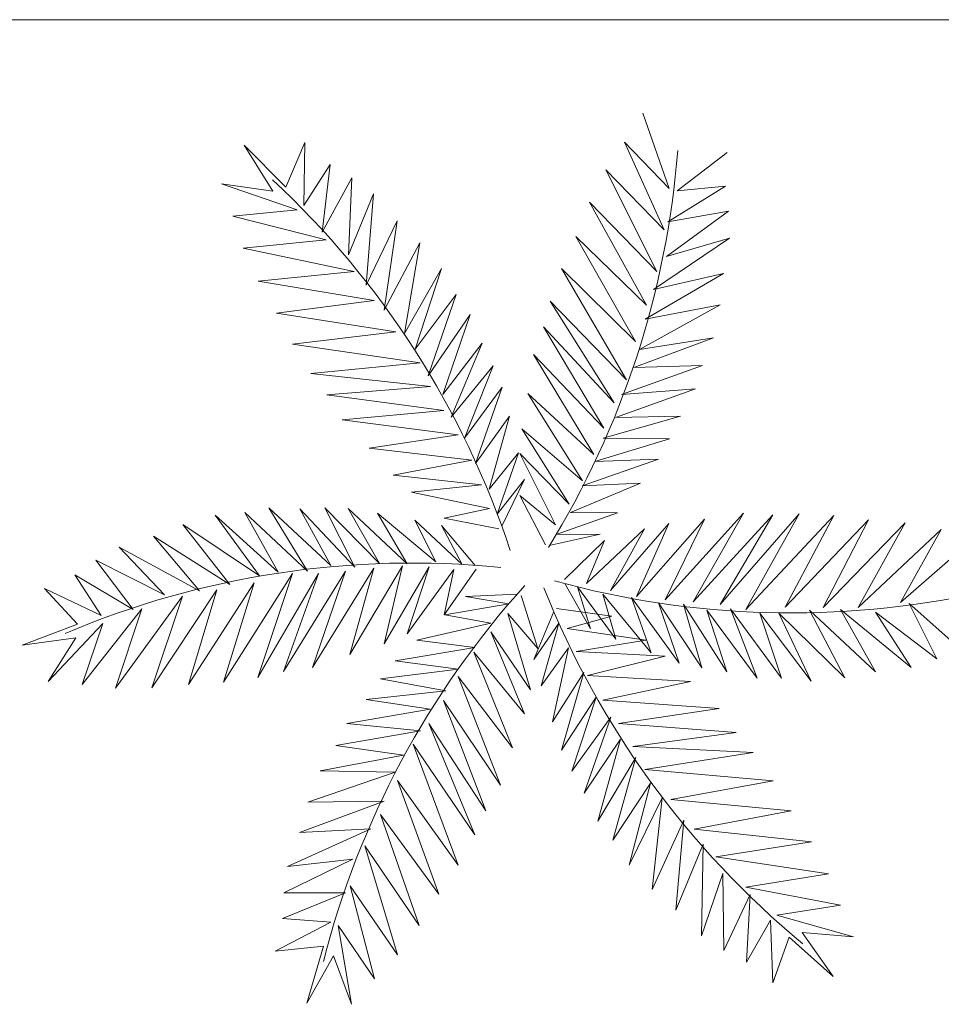
# Model space of a CAD drawing. Units: inches. Extents: x 183205 to 187164, y 1681167 to 1683267.
# Drawn here: x 185673 to 185703, y 1682966 to 1682998 of the extents above; entities that cross this region are included whole.
import ezdxf

# ---------------------------------------------------------------- set-up
doc = ezdxf.new("R2010")
doc.units = ezdxf.units.IN
doc.header["$LTSCALE"] = 15
doc.header["$MEASUREMENT"] = 0
doc.layers.get('0').update_dxf_attribs({"lineweight": 5})

msp = doc.modelspace()

# ---------------------------------------------------------------- linework, layer by layer
at = {"color": 8}
msp.add_line((185867.80346, 1682997.52901), (185636.63598, 1682997.52901), dxfattribs=at)
at = {"color": 3}
for p, q in [((185694.33233, 1682992.11495), (185693.4806, 1682994.5289)), ((185680.69075, 1682993.50108), (185682.03004, 1682992.14948)), ((185681.60838, 1682992.02564), (185680.69075, 1682993.50108)), ((185682.03004, 1682992.14948), (185682.64085, 1682993.58662)), ((185682.64085, 1682993.58662), (185682.59843, 1682991.57062)), ((185692.89344, 1682993.6003), (185694.33233, 1682992.11495)), ((185694.16892, 1682990.78655), (185692.89344, 1682993.6003)), ((185696.18528, 1682993.26262), (185694.58165, 1682992.04015)), ((185682.59843, 1682991.57062), (185683.44671, 1682992.87772)), ((185683.44671, 1682992.87772), (185683.19252, 1682990.71422)), ((185692.29796, 1682992.70913), (185694.16892, 1682990.78655)), ((185693.9284, 1682989.44481), (185692.29796, 1682992.70913)), ((185679.96559, 1682992.25933), (185681.60838, 1682992.02564)), ((185682.38463, 1682991.42216), (185679.96559, 1682992.25933)), ((185683.19252, 1682990.71422), (185684.14424, 1682992.45219)), ((185684.14424, 1682992.45219), (185684.03401, 1682989.98788)), ((185696.1326, 1682992.19062), (185694.28167, 1682991.04196)), ((185694.58165, 1682992.04015), (185696.1326, 1682992.19062)), ((185684.03401, 1682989.98788), (185684.83662, 1682991.94027)), ((185684.83662, 1682991.94027), (185684.60576, 1682989.01095)), ((185691.76849, 1682991.67122), (185693.9284, 1682989.44481)), ((185693.60205, 1682988.36432), (185691.76849, 1682991.67122)), ((185680.32636, 1682991.22159), (185682.38463, 1682991.42216)), ((185696.23414, 1682991.37988), (185694.23754, 1682989.93124)), ((185694.28167, 1682991.04196), (185696.23414, 1682991.37988)), ((185683.32211, 1682990.46692), (185680.32636, 1682991.22159)), ((185684.60576, 1682989.01095), (185685.60382, 1682991.07828)), ((185685.60382, 1682991.07828), (185685.18345, 1682988.20709)), ((185680.65268, 1682990.20065), (185683.32211, 1682990.46692)), ((185685.18345, 1682988.20709), (185686.32414, 1682990.37265)), ((185686.32414, 1682990.37265), (185685.83231, 1682987.45347)), ((185691.32739, 1682990.57087), (185693.60205, 1682988.36432)), ((185693.25133, 1682987.20053), (185691.32739, 1682990.57087)), ((185696.26489, 1682990.51935), (185693.82936, 1682988.87545)), ((185694.23754, 1682989.93124), (185696.26489, 1682990.51935)), ((185684.22202, 1682989.44306), (185680.65268, 1682990.20065)), ((185681.1349, 1682989.13998), (185684.22202, 1682989.44306)), ((185685.83231, 1682987.45347), (185687.02416, 1682989.54745)), ((185687.02416, 1682989.54745), (185686.17848, 1682986.95274)), ((185690.87503, 1682989.54631), (185693.25133, 1682987.20053)), ((185692.95335, 1682985.96679), (185690.87503, 1682989.54631)), ((185696.06836, 1682989.38225), (185693.56028, 1682987.92282)), ((185693.82936, 1682988.87545), (185696.06836, 1682989.38225)), ((185684.86407, 1682988.51476), (185681.1349, 1682989.13998)), ((185681.72102, 1682988.10954), (185684.86407, 1682988.51476)), ((185686.17848, 1682986.95274), (185687.49592, 1682988.7124)), ((185687.49592, 1682988.7124), (185686.5983, 1682986.10256)), ((185690.50449, 1682988.49704), (185692.95335, 1682985.96679)), ((185692.56754, 1682985.22985), (185690.50449, 1682988.49704)), ((185685.55611, 1682987.51552), (185681.72102, 1682988.10954)), ((185695.96497, 1682988.37921), (185693.37482, 1682986.94579)), ((185693.56028, 1682987.92282), (185695.96497, 1682988.37921)), ((185686.5983, 1682986.10256), (185687.94091, 1682988.07042)), ((185687.94091, 1682988.07042), (185687.06251, 1682985.49569)), ((185682.24082, 1682987.11748), (185685.55611, 1682987.51552)), ((185690.29269, 1682987.67227), (185692.56754, 1682985.22985)), ((185692.23446, 1682984.42296), (185690.29269, 1682987.67227)), ((185687.06251, 1682985.49569), (185688.32316, 1682987.15162)), ((185688.32316, 1682987.15162), (185687.3304, 1682984.77228)), ((185695.75538, 1682987.31759), (185693.19868, 1682986.36309)), ((185693.37482, 1682986.94579), (185695.75538, 1682987.31759)), ((185686.33572, 1682986.51396), (185682.24082, 1682987.11748)), ((185682.83093, 1682986.17407), (185686.33572, 1682986.51396)), ((185689.97088, 1682986.7896), (185692.23446, 1682984.42296)), ((185691.90791, 1682983.57834), (185689.97088, 1682986.7896)), ((185687.3304, 1682984.77228), (185688.67862, 1682986.4259)), ((185688.67862, 1682986.4259), (185687.75704, 1682984.09679)), ((185695.39591, 1682986.42839), (185692.79504, 1682985.50512)), ((185693.19868, 1682986.36309), (185695.39591, 1682986.42839)), ((185686.67196, 1682985.75313), (185682.83093, 1682986.17407)), ((185683.34426, 1682985.49466), (185686.67196, 1682985.75313)), ((185687.75704, 1682984.09679), (185688.96574, 1682985.7376)), ((185688.96574, 1682985.7376), (185688.10852, 1682983.28404)), ((185695.17082, 1682985.68041), (185692.60939, 1682984.76396)), ((185692.79504, 1682985.50512), (185695.17082, 1682985.68041)), ((185687.09576, 1682984.98998), (185683.34426, 1682985.49466)), ((185689.79417, 1682985.53798), (185691.90791, 1682983.57834)), ((185691.54169, 1682982.72818), (185689.79417, 1682985.53798)), ((185683.83438, 1682984.69312), (185687.09576, 1682984.98998)), ((185687.55317, 1682984.20843), (185683.83438, 1682984.69312)), ((185688.10852, 1682983.28404), (185689.20818, 1682984.80823)), ((185689.20818, 1682984.80823), (185688.54669, 1682982.46738)), ((185694.69008, 1682984.80909), (185692.21029, 1682984.1038)), ((185692.60939, 1682984.76396), (185694.69008, 1682984.80909)), ((185689.59585, 1682984.40056), (185691.54169, 1682982.72818)), ((185691.11823, 1682981.98473), (185689.59585, 1682984.40056)), ((185684.70352, 1682983.77531), (185687.55317, 1682984.20843)), ((185694.34371, 1682984.07898), (185691.94755, 1682983.3493)), ((185692.21029, 1682984.1038), (185694.34371, 1682984.07898)), ((185687.99018, 1682983.39241), (185684.70352, 1682983.77531)), ((185685.46984, 1682982.91172), (185687.99018, 1682983.39241)), ((185688.54669, 1682982.46738), (185689.49408, 1682983.63101)), ((185689.49408, 1682983.63101), (185688.81147, 1682981.65855)), ((185689.53823, 1682983.60248), (185691.11823, 1682981.98473)), ((185690.68147, 1682981.31806), (185689.53823, 1682983.60248)), ((185693.98406, 1682983.42565), (185691.53061, 1682982.56811)), ((185691.94755, 1682983.3493), (185693.98406, 1682983.42565)), ((185688.30807, 1682982.59806), (185685.46984, 1682982.91172)), ((185688.81147, 1682981.65855), (185689.68769, 1682982.77195)), ((185689.68769, 1682982.77195), (185688.9526, 1682981.27009)), ((185686.05834, 1682982.36957), (185688.30807, 1682982.59806)), ((185693.40797, 1682982.65713), (185691.16462, 1682981.71665)), ((185691.53061, 1682982.56811), (185693.40797, 1682982.65713)), ((185688.5576, 1682981.84113), (185686.05834, 1682982.36957)), ((185689.53218, 1682982.26111), (185690.68147, 1682981.31806)), ((185690.35947, 1682980.67124), (185689.53218, 1682982.26111)), ((185682.72604, 1682979.83311), (185681.47658, 1682981.86139)), ((185681.47658, 1682981.86139), (185683.46945, 1682980.00955)), ((185683.46945, 1682980.00955), (185682.47139, 1682981.83581)), ((185682.47139, 1682981.83581), (185684.23923, 1682979.95922)), ((185684.23923, 1682979.95922), (185683.27898, 1682981.86449)), ((185683.27898, 1682981.86449), (185685.02998, 1682980.07338)), ((185685.02998, 1682980.07338), (185684.02454, 1682981.84603)), ((185684.02454, 1682981.84603), (185685.9154, 1682980.06295)), ((185687.10398, 1682981.52936), (185688.5576, 1682981.84113)), ((185681.18022, 1682979.68446), (185679.75411, 1682981.6265)), ((185679.75411, 1682981.6265), (185681.77858, 1682979.79639)), ((185681.77858, 1682979.79639), (185680.70896, 1682981.71681)), ((185680.70896, 1682981.71681), (185682.72604, 1682979.83311)), ((185685.9154, 1682980.06295), (185684.972, 1682981.68849)), ((185684.972, 1682981.68849), (185686.83975, 1682980.13008)), ((185686.83975, 1682980.13008), (185686.1635, 1682981.46958)), ((185686.1635, 1682981.46958), (185687.68626, 1682980.04208)), ((185688.86308, 1682981.18635), (185687.10398, 1682981.52936)), ((185692.66506, 1682981.70023), (185690.69675, 1682981.00573)), ((185691.16462, 1682981.71665), (185692.66506, 1682981.70023)), ((185693.27732, 1682979.02034), (185695.46508, 1682981.50277)), ((185694.19691, 1682978.91437), (185696.71458, 1682981.69387)), ((185695.46508, 1682981.50277), (185694.19691, 1682978.91437)), ((185696.71458, 1682981.69387), (185695.09979, 1682978.8448)), ((185695.09979, 1682978.8448), (185697.65254, 1682981.63979)), ((185695.9684, 1682978.75811), (185698.50337, 1682981.67438)), ((185697.65254, 1682981.63979), (185695.9684, 1682978.75811)), ((185698.50337, 1682981.67438), (185696.78521, 1682978.60078)), ((185696.78521, 1682978.60078), (185699.61488, 1682981.6216)), ((185699.61488, 1682981.6216), (185698.0525, 1682978.67058)), ((185698.0525, 1682978.67058), (185700.7263, 1682981.48333)), ((185700.7263, 1682981.48333), (185699.26799, 1682978.66975)), ((185680.22752, 1682979.39925), (185678.71521, 1682981.32375)), ((185678.71521, 1682981.32375), (185681.18022, 1682979.68446)), ((185687.68626, 1682980.04208), (185687.02685, 1682981.29611)), ((185687.02685, 1682981.29611), (185688.09851, 1682980.01257)), ((185691.67925, 1682979.43819), (185693.53784, 1682981.19068)), ((185692.44343, 1682979.21185), (185694.31873, 1682981.36526)), ((185693.53784, 1682981.19068), (185692.44343, 1682979.21185)), ((185694.31873, 1682981.36526), (185693.27732, 1682979.02034)), ((185699.26799, 1682978.66975), (185701.90705, 1682981.37768)), ((185701.90705, 1682981.37768), (185700.39669, 1682978.66826)), ((185700.39669, 1682978.66826), (185703.05344, 1682981.16943)), ((185703.05344, 1682981.16943), (185701.75087, 1682978.8242)), ((185679.25798, 1682979.19949), (185677.77721, 1682980.95372)), ((185677.77721, 1682980.95372), (185680.22752, 1682979.39925)), ((185692.11356, 1682981.0137), (185690.48074, 1682980.65336)), ((185690.69675, 1682981.00573), (185692.11356, 1682981.0137)), ((185701.75087, 1682978.8242), (185704.07832, 1682980.8557)), ((185678.13283, 1682979.07573), (185676.67732, 1682980.60463)), ((185676.67732, 1682980.60463), (185679.25798, 1682979.19949)), ((185690.96712, 1682979.56036), (185692.25151, 1682980.81032)), ((185692.25151, 1682980.81032), (185691.67925, 1682979.43819)), ((185677.12652, 1682978.6035), (185675.92759, 1682980.18112)), ((185675.92759, 1682980.18112), (185678.13283, 1682979.07573)), ((185684.84491, 1682979.93274), (185682.88613, 1682976.7347)), ((185685.76821, 1682979.99908), (185684.07855, 1682977.15411)), ((185684.07855, 1682977.15411), (185684.84491, 1682979.93274)), ((185685.17954, 1682977.50175), (185685.76821, 1682979.99908)), ((185686.62314, 1682979.96547), (185685.17954, 1682977.50175)), ((185685.91453, 1682977.81806), (185686.62314, 1682979.96547)), ((185687.41604, 1682979.88472), (185685.91453, 1682977.81806)), ((185688.13847, 1682979.89668), (185687.10806, 1682978.43028)), ((185687.10806, 1682978.43028), (185687.41604, 1682979.88472)), ((185676.10231, 1682978.4102), (185675.25464, 1682979.7177)), ((185675.25464, 1682979.7177), (185677.12652, 1682978.6035)), ((185682.24334, 1682979.76108), (185680.0227, 1682976.26806)), ((185681.12474, 1682976.42224), (185682.24334, 1682979.76108)), ((185683.07515, 1682979.75789), (185681.12474, 1682976.42224)), ((185683.94478, 1682979.83373), (185681.95441, 1682976.61396)), ((185681.95441, 1682976.61396), (185683.07515, 1682979.75789)), ((185682.88613, 1682976.7347), (185683.94478, 1682979.83373)), ((185675.342, 1682978.12721), (185674.27877, 1682979.27089)), ((185674.27877, 1682979.27089), (185676.10231, 1682978.4102)), ((185681.01095, 1682979.45756), (185678.90492, 1682976.19789)), ((185680.0227, 1682976.26806), (185681.01095, 1682979.45756)), ((185691.80004, 1682977.97911), (185690.98491, 1682979.43907)), ((185691.38453, 1682979.33365), (185691.80004, 1682977.97911)), ((185692.61628, 1682977.6486), (185691.38453, 1682979.33365)), ((185678.70696, 1682979.02527), (185676.55992, 1682976.07496)), ((185679.81637, 1682979.23305), (185677.72505, 1682976.08283)), ((185677.72505, 1682976.08283), (185678.70696, 1682979.02527)), ((185678.90492, 1682976.19789), (185679.81637, 1682979.23305)), ((185687.78659, 1682979.01507), (185689.45693, 1682979.09167)), ((185689.184, 1682978.7813), (185687.78659, 1682979.01507)), ((185689.57338, 1682979.05337), (185690.11743, 1682977.34571)), ((185692.20006, 1682979.09025), (185692.61628, 1682977.6486)), ((185693.74654, 1682977.21261), (185692.20006, 1682979.09025)), ((185693.12083, 1682978.98487), (185693.74654, 1682977.21261)), ((185694.64837, 1682976.88216), (185693.12083, 1682978.98487)), ((185677.40516, 1682978.62101), (185675.49465, 1682976.19325)), ((185676.55992, 1682976.07496), (185677.40516, 1682978.62101)), ((185687.12609, 1682978.43264), (185689.184, 1682978.7813)), ((185690.71054, 1682978.63094), (185692.48679, 1682978.39221)), ((185693.98898, 1682978.81048), (185694.64837, 1682976.88216)), ((185695.37758, 1682976.72581), (185693.98898, 1682978.81048)), ((185694.78718, 1682978.77606), (185695.37758, 1682976.72581)), ((185696.1765, 1682976.60429), (185694.78718, 1682978.77606)), ((185696.29751, 1682978.61948), (185697.14932, 1682976.39474)), ((185697.93044, 1682976.39451), (185696.29751, 1682978.61948)), ((185702.02793, 1682978.78974), (185702.91362, 1682977.01721)), ((185703.66081, 1682977.34785), (185702.02793, 1682978.78974)), ((185688.60174, 1682978.16058), (185687.12609, 1682978.43264)), ((185690.11743, 1682977.34571), (185689.14579, 1682978.47094)), ((185689.14579, 1682978.47094), (185689.88271, 1682976.02502)), ((185689.98081, 1682976.99949), (185690.6261, 1682978.54206)), ((185692.48679, 1682978.39221), (185691.05407, 1682977.9953)), ((185695.53428, 1682978.58391), (185696.1765, 1682976.60429)), ((185697.14932, 1682976.39474), (185695.53428, 1682978.58391)), ((185697.23537, 1682978.47992), (185697.93044, 1682976.39451)), ((185698.88548, 1682976.30625), (185697.23537, 1682978.47992)), ((185697.84411, 1682978.47899), (185698.88548, 1682976.30625)), ((185699.96249, 1682976.41115), (185697.84411, 1682978.47899)), ((185698.83316, 1682978.58265), (185699.96249, 1682976.41115)), ((185700.95283, 1682976.60089), (185698.83316, 1682978.58265)), ((185699.82292, 1682978.59921), (185700.95283, 1682976.60089)), ((185702.09837, 1682976.74003), (185699.82292, 1682978.59921)), ((185700.95152, 1682978.51225), (185702.09837, 1682976.74003)), ((185702.91362, 1682977.01721), (185700.95152, 1682978.51225)), ((185673.56179, 1682977.45536), (185675.342, 1682978.12721)), ((185676.1507, 1682978.15445), (185674.39999, 1682976.28693)), ((185675.49465, 1682976.19325), (185676.1507, 1682978.15445)), ((185686.23087, 1682977.61645), (185688.60174, 1682978.16058)), ((185690.78988, 1682978.1626), (185689.98081, 1682976.99949)), ((185690.22472, 1682976.15333), (185690.78988, 1682978.1626)), ((185691.05407, 1682977.9953), (185693.58014, 1682977.61509)), ((185675.28316, 1682977.6917), (185673.56179, 1682977.45536)), ((185674.39999, 1682976.28693), (185675.28316, 1682977.6917)), ((185689.88271, 1682976.02502), (185688.60174, 1682977.88851)), ((185688.60174, 1682977.88851), (185689.68983, 1682975.24845)), ((185685.53216, 1682976.95743), (185688.09591, 1682977.38401)), ((185688.09591, 1682977.38401), (185686.23087, 1682977.61645)), ((185691.10188, 1682977.37078), (185690.22472, 1682976.15333)), ((185690.57951, 1682974.99501), (185691.10188, 1682977.37078)), ((185693.58014, 1682977.61509), (185691.34779, 1682977.2544)), ((185689.68983, 1682975.24845), (185688.0577, 1682977.22817)), ((185688.0577, 1682977.22817), (185689.30045, 1682974.16152)), ((185691.34779, 1682977.2544), (185694.19956, 1682977.10857)), ((185694.19956, 1682977.10857), (185691.71194, 1682976.48016)), ((185687.55186, 1682976.68536), (185685.53216, 1682976.95743)), ((185685.06636, 1682976.375), (185687.55186, 1682976.68536)), ((185689.30045, 1682974.16152), (185687.55186, 1682976.45292)), ((185687.55186, 1682976.45292), (185688.91289, 1682972.95837)), ((185691.58742, 1682976.58137), (185690.57951, 1682974.99501)), ((185690.87631, 1682974.08155), (185691.58742, 1682976.58137)), ((185691.71194, 1682976.48016), (185695.01546, 1682976.29165)), ((185687.1643, 1682975.98672), (185685.06636, 1682976.375)), ((185695.01546, 1682976.29165), (185692.1963, 1682975.69132)), ((185684.60055, 1682975.71466), (185687.1643, 1682975.98672)), ((185691.9862, 1682975.79075), (185690.87631, 1682974.08155)), ((185691.2035, 1682973.41137), (185691.9862, 1682975.79075)), ((185686.65846, 1682975.40429), (185684.60055, 1682975.71466)), ((185688.91289, 1682972.95837), (185687.08606, 1682975.67635)), ((185687.08606, 1682975.67635), (185688.44526, 1682972.1435)), ((185692.1963, 1682975.69132), (185695.93718, 1682975.42666)), ((185683.97827, 1682974.93809), (185686.65846, 1682975.40429)), ((185692.4519, 1682975.14158), (185691.2035, 1682973.41137)), ((185691.60112, 1682972.70786), (185692.4519, 1682975.14158)), ((185695.93718, 1682975.42666), (185692.69897, 1682974.93809)), ((185686.34914, 1682974.70565), (185683.97827, 1682974.93809)), ((185688.44526, 1682972.1435), (185686.62025, 1682974.93809)), ((185686.62025, 1682974.93809), (185688.09591, 1682971.36694)), ((185692.69897, 1682974.93809), (185696.4737, 1682974.65541)), ((185683.62891, 1682974.23944), (185686.34914, 1682974.70565)), ((185696.4737, 1682974.65541), (185693.16702, 1682974.20125)), ((185685.8051, 1682973.92908), (185683.62891, 1682974.23944)), ((185688.09591, 1682971.36694), (185686.11442, 1682974.27774)), ((185686.11442, 1682974.27774), (185687.55186, 1682970.39623)), ((185692.76197, 1682974.43521), (185691.60112, 1682972.70786)), ((185692.03686, 1682971.81319), (185692.76197, 1682974.43521)), ((185693.16702, 1682974.20125), (185697.02618, 1682974.00744)), ((185683.12308, 1682973.42457), (185685.8051, 1682973.92908)), ((185697.02618, 1682974.00744), (185693.54752, 1682973.46155)), ((185693.26115, 1682973.85676), (185692.03686, 1682971.81319)), ((185692.51891, 1682971.19855), (185693.26115, 1682973.85676)), ((185682.73552, 1682972.41424), (185685.53216, 1682973.38495)), ((185685.53216, 1682973.38495), (185683.12308, 1682973.42457)), ((185693.54752, 1682973.46155), (185697.67087, 1682973.10044)), ((185687.55186, 1682970.39623), (185685.6104, 1682973.11289)), ((185685.6104, 1682973.11289), (185686.9314, 1682969.46382)), ((185693.73035, 1682973.03281), (185692.51891, 1682971.19855)), ((185693.03908, 1682970.39276), (185693.73035, 1682973.03281)), ((185697.67087, 1682973.10044), (185694.38481, 1682972.50769)), ((185682.46258, 1682971.44354), (185685.18281, 1682972.45387)), ((185685.18281, 1682972.45387), (185682.73552, 1682972.41424)), ((185694.10543, 1682972.55335), (185693.03908, 1682970.39276)), ((185693.78651, 1682969.61025), (185694.10543, 1682972.55335)), ((185694.38481, 1682972.50769), (185698.24824, 1682972.14075)), ((185686.9314, 1682969.46382), (185685.06636, 1682972.02596)), ((185685.06636, 1682972.02596), (185686.30911, 1682968.45481)), ((185698.24824, 1682972.14075), (185695.13454, 1682971.55098)), ((185694.79758, 1682971.83928), (185693.78651, 1682969.61025)), ((185694.54717, 1682968.94831), (185694.79758, 1682971.83928)), ((185682.07502, 1682970.35661), (185684.75522, 1682971.56108)), ((185684.75522, 1682971.56108), (185682.46258, 1682971.44354)), ((185695.13454, 1682971.55098), (185698.89408, 1682971.14665)), ((185695.42165, 1682971.07088), (185694.54717, 1682968.94831)), ((185695.36385, 1682968.13304), (185695.42165, 1682971.07088)), ((185698.89408, 1682971.14665), (185695.83019, 1682970.66214)), ((185686.30911, 1682968.45481), (185684.56052, 1682971.01695)), ((185684.56052, 1682971.01695), (185685.6104, 1682967.5224)), ((185681.95857, 1682969.50344), (185684.17296, 1682970.59037)), ((185684.17296, 1682970.59037), (185682.07502, 1682970.35661)), ((185695.83019, 1682970.66214), (185699.43798, 1682970.11624)), ((185696.04999, 1682970.12934), (185695.36385, 1682968.13304)), ((185696.0852, 1682967.66282), (185696.04999, 1682970.12934)), ((185699.43798, 1682970.11624), (185696.78888, 1682969.69309)), ((185681.92036, 1682968.68725), (185683.94006, 1682969.50344)), ((185683.94006, 1682969.50344), (185681.95857, 1682969.50344)), ((185685.6104, 1682967.5224), (185684.09472, 1682969.73588)), ((185684.09472, 1682969.73588), (185684.87167, 1682966.74583)), ((185696.93282, 1682969.45387), (185696.0852, 1682967.66282)), ((185696.78888, 1682969.69309), (185699.8239, 1682969.11631)), ((185696.80659, 1682967.27914), (185696.93282, 1682969.45387)), ((185699.8239, 1682969.11631), (185697.78104, 1682968.79478)), ((185681.68563, 1682967.63994), (185683.47425, 1682968.57103)), ((185683.47425, 1682968.57103), (185681.92036, 1682968.68725)), ((185697.57636, 1682968.63397), (185696.80659, 1682967.27914)), ((185697.65284, 1682966.61897), (185697.57636, 1682968.63397)), ((185697.78104, 1682968.79478), (185700.24522, 1682968.10165)), ((185684.87167, 1682966.74583), (185683.70715, 1682968.45481)), ((185683.70715, 1682968.45481), (185684.13475, 1682965.93096)), ((185698.59151, 1682968.23809), (185699.59451, 1682966.81931)), ((185700.24522, 1682968.10165), (185698.59151, 1682968.23809)), ((185698.17788, 1682968.08962), (185697.65284, 1682966.61897)), ((185699.59451, 1682966.81931), (185698.17788, 1682968.08962)), ((185683.23953, 1682967.79446), (185681.68563, 1682967.63994)), ((185682.6973, 1682965.97059), (185683.23953, 1682967.79446)), ((185683.55067, 1682967.4841), (185682.6973, 1682965.97059)), ((185684.13475, 1682965.93096), (185683.55067, 1682967.4841))]:
    msp.add_line(p, q, dxfattribs=at)
at = {"color": 8}
for centre, major_axis, start_param, end_param in [((185666.13948, 1682995.56242), (20.18939, 20.18939), 4.94582056, 5.4196025), ((185662.12773, 1682971.51285), (-20.18939, 20.18939), 4.24697811, 4.74722823), ((185686.07102, 1682951.54036), (-20.18939, 20.18939), -0.8853615, -0.38511138), ((185710.89912, 1682960.24996), (20.18939, 20.18939), 1.62248147, 2.1066368), ((185716.82922, 1682989.86345), (-20.18939, 20.18939), 1.16436157, 1.66461169), ((185698.25539, 1683007.04192), (-20.18939, 20.18939), 2.08634727, 2.57002422)]:
    msp.add_ellipse(centre, major_axis=major_axis, ratio=1, start_param=start_param, end_param=end_param, dxfattribs=at)

doc.saveas('drawing.dxf')
